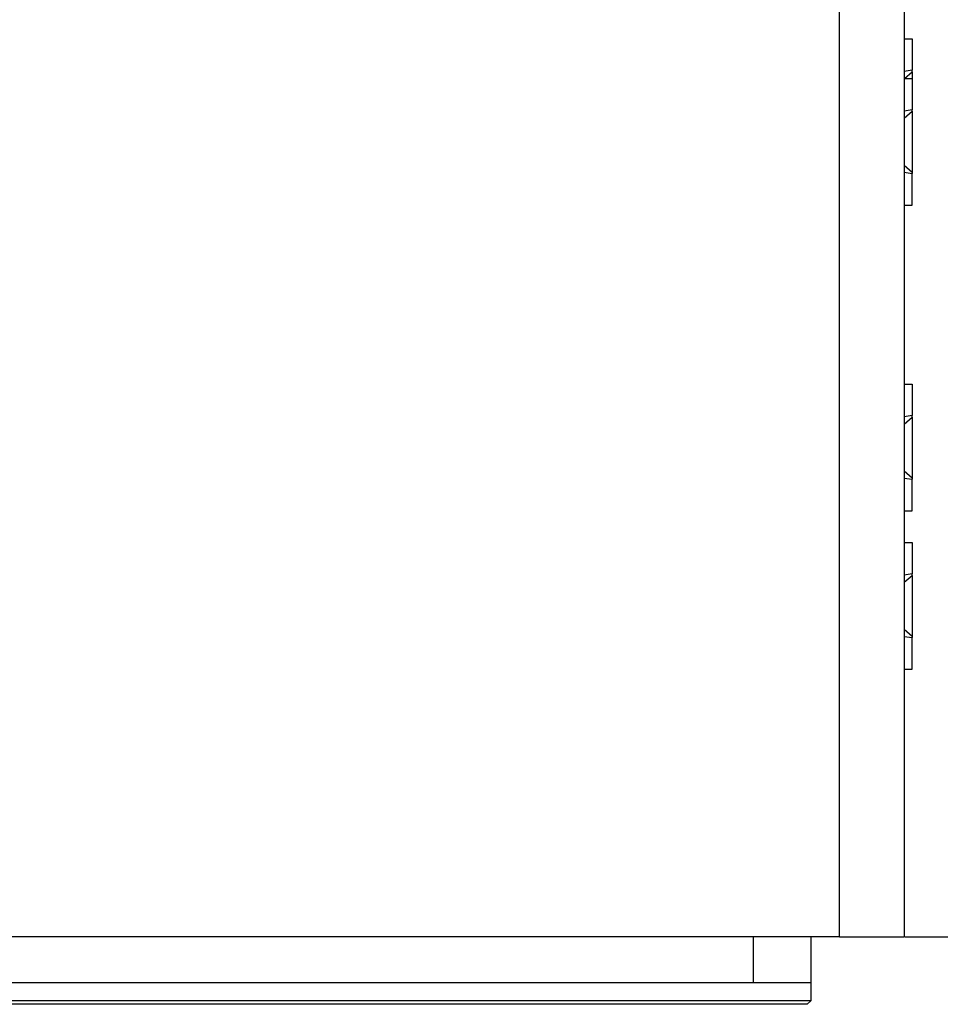
# Model space of a CAD drawing. Units: millimetres. Extents: x 428 to 6179, y 106 to 4220.
# Drawn here: x 5622 to 5749, y 2860 to 2997 of the extents above; entities that cross this region are included whole.
import ezdxf

# ---------------------------------------------------------------- set-up
doc = ezdxf.new("R2010")
doc.units = ezdxf.units.MM
doc.layers.add('FAKRO TEXT', color=80, linetype='Continuous', lineweight=9)
doc.styles.get("Standard").update_dxf_attribs({"font": 'arial.ttf'})
doc.dimstyles.get("Standard").update_dxf_attribs({"dimtxt": 0.18, "dimasz": 0.18, "dimexe": 0.18, "dimexo": 0.0625, "dimgap": 0.09, "dimtad": 0, "dimtih": 1, "dimtoh": 1, "dimdec": 4, "dimzin": 0, "dimdsep": 46, "dimtxsty": 'Standard', "dimcen": 0.09, "dimadec": 0, "dimazin": 0, "dimtfac": 1, "dimtdec": 4, "dimtofl": 0, "dimtmove": 0, "dimatfit": 3, "dimfxl": 1, "dimtolj": 1, "dimtzin": 0, "dimarcsym": 0})

# ---------------------------------------------------------------- blocks, each defined once
blk = doc.blocks.new('*D32')
at = {"layer": 'Defpoints', "color": 0, "linetype": 'Continuous', "transparency": 16777216}
for p in [(5744.47, 3009.38), (5744.47, 2869.38), (6040.57, 2869.38)]:
    blk.add_point(p, dxfattribs=at)
at = {"layer": 'FAKRO TEXT', "color": 0, "linetype": 'Continuous', "lineweight": -2, "transparency": 16777216}
for p, q in [((5744.54, 3009.38), (6040.75, 3009.38)), ((6040.57, 2979.38), (6040.57, 2899.38)), ((5744.54, 2869.38), (6040.75, 2869.38))]:
    blk.add_line(p, q, dxfattribs=at)
at = {"layer": 'FAKRO TEXT', "color": 0, "linetype": 'Continuous', "transparency": 16777216}
for points in [[(6035.57, 2979.38), (6045.57, 2979.38), (6040.57, 3009.38)], [(6035.57, 2899.38), (6045.57, 2899.38), (6040.57, 2869.38)]]:
    blk.add_solid(points, dxfattribs=at)
at = {"layer": 'FAKRO TEXT', "linetype": 'Continuous', "lineweight": 20, "transparency": 16777216, "insert": (6013.07, 2942.66), "char_height": 45, "attachment_point": 5, "rotation": 90}
blk.add_mtext('\\A1;\\A1;T {}', dxfattribs=at)

msp = doc.modelspace()

# ---------------------------------------------------------------- linework, layer by layer
at = {"color": 7, "linetype": 'Continuous'}
for p, q in [((5735.47313, 2869.37615), (5735.47313, 3009.37615)), ((5735.47313, 2869.37615), (5735.47313, 3009.37615)), ((5744.47313, 3009.37615), (5744.47313, 2869.37615)), ((5744.47313, 2994.17615), (5745.57313, 2994.17615)), ((5745.57313, 2994.17615), (5745.57313, 2989.80204)), ((5745.57313, 2989.80204), (5744.47313, 2989.63468)), ((5744.52042, 2988.67615), (5745.57313, 2989.59871)), ((5745.57313, 2989.59871), (5745.57313, 2989.80204)), ((5745.57313, 2989.59871), (5745.57313, 2988.67615)), ((5744.47313, 2988.67615), (5745.57313, 2988.67615)), ((5745.57313, 2988.67615), (5745.57313, 2984.30204)), ((5745.57313, 2984.30204), (5744.47313, 2984.13468)), ((5744.47313, 2983.13471), (5745.57313, 2984.09871)), ((5745.57313, 2984.09871), (5745.57313, 2984.30204)), ((5745.57313, 2984.09871), (5745.57313, 2975.6536)), ((5744.47313, 2976.6176), (5745.57313, 2975.6536)), ((5744.47313, 2975.61763), (5745.57313, 2975.45027)), ((5745.57313, 2975.6536), (5745.57313, 2975.45027)), ((5745.57313, 2971.07615), (5745.57313, 2975.45027)), ((5744.47313, 2971.07615), (5745.57313, 2971.07615)), ((5744.47313, 2946.17615), (5745.57313, 2946.17615)), ((5745.57313, 2946.17615), (5745.57313, 2941.80204)), ((5745.57313, 2941.80204), (5744.47313, 2941.63468)), ((5744.47313, 2940.63471), (5745.57313, 2941.59871)), ((5745.57313, 2941.59871), (5745.57313, 2941.80204)), ((5745.57313, 2941.59871), (5745.57313, 2933.1536)), ((5744.47313, 2934.1176), (5745.57313, 2933.1536)), ((5744.47313, 2933.11763), (5745.57313, 2932.95027)), ((5745.57313, 2933.1536), (5745.57313, 2932.95027)), ((5745.57313, 2928.57615), (5745.57313, 2932.95027)), ((5744.47313, 2928.57615), (5745.57313, 2928.57615)), ((5744.47313, 2924.17615), (5745.57313, 2924.17615)), ((5745.57313, 2924.17615), (5745.57313, 2919.80204)), ((5745.57313, 2919.80204), (5744.47313, 2919.63468)), ((5744.47313, 2918.63471), (5745.57313, 2919.59871)), ((5745.57313, 2919.59871), (5745.57313, 2919.80204)), ((5745.57313, 2919.59871), (5745.57313, 2911.1536)), ((5744.47313, 2912.1176), (5745.57313, 2911.1536)), ((5744.47313, 2911.11763), (5745.57313, 2910.95027)), ((5745.57313, 2911.1536), (5745.57313, 2910.95027)), ((5745.57313, 2906.57615), (5745.57313, 2910.95027)), ((5744.47313, 2906.57615), (5745.57313, 2906.57615)), ((5735.47313, 2869.37615), (5426.97313, 2869.37615)), ((5723.47313, 2869.37615), (5723.47313, 2862.9785)), ((5723.47313, 2869.37615), (5723.47313, 2862.9785)), ((5731.47313, 2869.37615), (5731.47313, 2862.9785)), ((5735.47313, 2869.37615), (5744.47313, 2869.37615)), ((5731.47313, 2862.9785), (5077.47313, 2862.9785)), ((5723.47313, 2862.9785), (5085.47313, 2862.9785)), ((5731.47313, 2862.9785), (5723.47313, 2862.9785)), ((5731.47313, 2862.9785), (5731.47313, 2860.4785)), ((5731.47313, 2860.4785), (5077.47313, 2860.4785)), ((5731.47313, 2860.4785), (5730.97313, 2859.97903)), ((5730.97313, 2859.97903), (5077.97313, 2859.97903))]:
    msp.add_line(p, q, dxfattribs=at)

# ---------------------------------------------------------------- dimensions: what is measured, and where the dimension line sits
at = {"layer": 'FAKRO TEXT', "color": 6, "linetype": 'Continuous', "lineweight": 20}
dim = msp.add_linear_dim(base=(6040.57367, 2869.37615), p1=(5744.47313, 3009.37615), p2=(5744.47313, 2869.37615), angle=270, text='\\A1;T {}', dimstyle='Standard', override={"dimtxt": 45, "dimasz": 30, "dimgap": 5, "dimtad": 1, "dimtih": 0, "dimtoh": 0, "dimclrt": 256}, dxfattribs=at)
dim.commit()
dim.dimension.update_dxf_attribs({"geometry": '*D32', "text_midpoint": (6040.57367, 2942.66099), "dimtype": 161})

doc.saveas('drawing.dxf')
